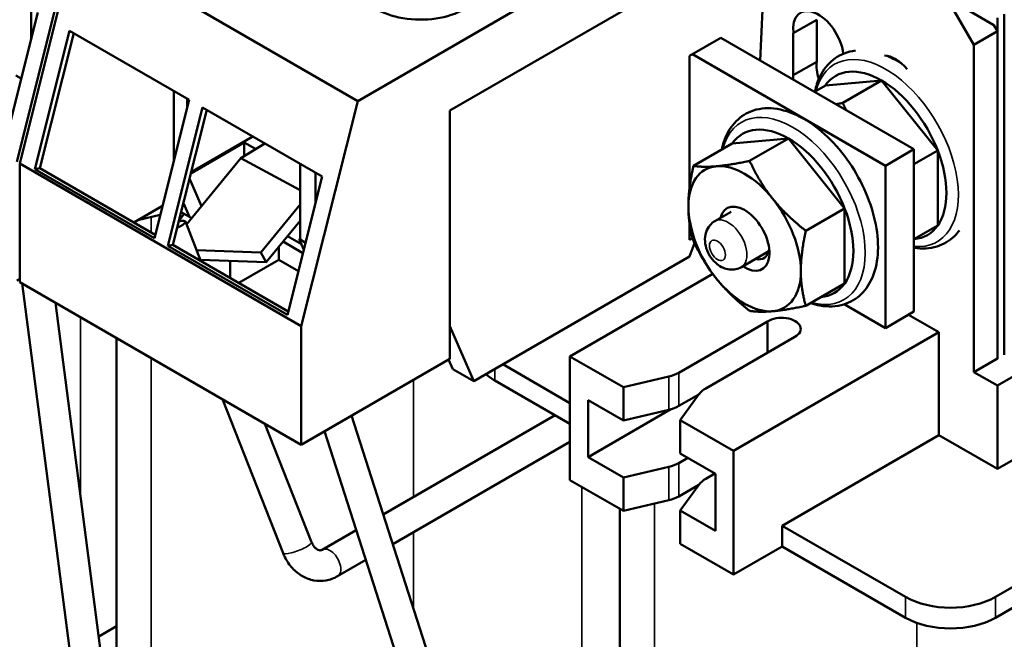
# Model space of a CAD drawing. Units: inches. Extents: x 0.5 to 23.7, y 0.3 to 18.4.
# Drawn here: x 7.6 to 9.5, y 14.7 to 15.9 of the extents above; entities that cross this region are included whole.
import ezdxf

# ---------------------------------------------------------------- set-up
doc = ezdxf.new("R2010")
doc.units = ezdxf.units.IN
doc.header["$LTSCALE"] = 1.1
doc.header["$MEASUREMENT"] = 0
doc.layers.add('Visible (ANSI)', color=7, linetype='Continuous', lineweight=50)
doc.layers.add('Visible Narrow (ANSI)', color=7, linetype='Continuous', lineweight=35)

msp = doc.modelspace()

# ---------------------------------------------------------------- linework, layer by layer
at = {"layer": 'Visible (ANSI)'}
for p, q in [((8.2592, 15.7882), (8.921, 16.1703)), ((8.4402, 15.7694), (9.0611, 16.1279)), ((9.0611, 16.1279), (9.0491, 15.8678)), ((7.5903, 15.669), (7.7013, 16.1103)), ((7.7069, 16.1071), (7.5959, 15.6657)), ((7.7069, 16.1071), (8.2592, 15.7882)), ((8.921, 16.047), (8.4402, 15.7694)), ((7.6316, 15.962), (7.5633, 15.6907)), ((7.6186, 15.9102), (7.6186, 15.9696)), ((9.4261, 15.9718), (9.4685, 15.8983)), ((9.4367, 15.9779), (9.5074, 15.9371)), ((9.114, 15.9211), (9.16, 15.9476)), ((9.16, 15.9476), (9.16, 15.8653)), ((9.515, 15.9512), (9.515, 15.2828)), ((9.5281, 15.9588), (9.5281, 15.2904)), ((7.6256, 15.6548), (7.6938, 15.9261)), ((7.7022, 15.9213), (7.6356, 15.6566)), ((7.6938, 15.9261), (7.9286, 15.7906)), ((9.114, 15.8388), (9.114, 15.9211)), ((9.4685, 15.8983), (9.5145, 15.9249)), ((9.5145, 15.9249), (9.5074, 15.9371)), ((9.5145, 15.2831), (9.5145, 15.9249)), ((8.972, 15.9123), (8.9104, 15.8768)), ((9.3508, 15.6936), (8.972, 15.9123)), ((9.4685, 15.2566), (9.4685, 15.8983)), ((8.9104, 15.8768), (8.9104, 15.6176)), ((8.9161, 15.8801), (9.2949, 15.6613)), ((9.16, 15.8653), (9.114, 15.8388)), ((7.5989, 15.8322), (7.5882, 15.8384)), ((9.1769, 15.8186), (9.2872, 15.8285)), ((9.2872, 15.8285), (9.2111, 15.7845)), ((9.2872, 15.8285), (9.3976, 15.6913)), ((7.8986, 15.8079), (7.8986, 15.6713)), ((9.1769, 15.8186), (9.1556, 15.8063)), ((7.9286, 15.7906), (7.8603, 15.5192)), ((7.9247, 15.7753), (7.9247, 15.7928)), ((8.1482, 15.3469), (8.2592, 15.7882)), ((7.8865, 15.5041), (7.9547, 15.7755)), ((7.9631, 15.7706), (7.8965, 15.506)), ((7.9547, 15.7755), (8.1895, 15.6399)), ((8.4402, 15.3465), (8.4402, 15.7694)), ((8.4402, 15.7694), (8.4402, 15.2828)), ((7.9324, 15.6485), (8.0535, 15.7185)), ((8.9941, 15.7049), (9.1045, 15.7148)), ((9.1045, 15.7148), (9.0283, 15.6708)), ((9.1045, 15.7148), (9.2148, 15.5776)), ((7.9318, 15.6463), (8.0367, 15.7068)), ((8.0767, 15.7051), (8.0297, 15.6761)), ((8.0367, 15.7068), (8.0588, 15.6941)), ((8.0367, 15.7068), (8.0367, 15.6804)), ((8.9941, 15.7049), (8.918, 15.661)), ((9.3508, 15.6936), (9.2949, 15.6613)), ((9.3508, 15.3752), (9.3508, 15.6936)), ((9.3976, 15.6913), (9.3508, 15.6643)), ((9.3976, 15.6913), (9.3976, 15.5442)), ((8.0297, 15.6761), (7.9233, 15.5458)), ((8.0297, 15.6761), (8.1461, 15.6132)), ((7.5959, 15.6657), (8.1482, 15.3469)), ((7.5959, 15.6657), (7.5959, 15.433)), ((7.6256, 15.6548), (7.6356, 15.6566)), ((7.8603, 15.5192), (7.6256, 15.6548)), ((7.6356, 15.6566), (7.862, 15.5259)), ((8.1461, 15.665), (8.1461, 15.5163)), ((9.2949, 15.6613), (9.2949, 15.3429)), ((7.9529, 15.582), (7.9293, 15.6363)), ((8.1895, 15.6399), (8.1212, 15.3686)), ((8.1765, 15.5881), (8.1765, 15.6475)), ((10.2357, 15.6464), (9.5145, 15.23)), ((10.508, 15.6403), (9.5145, 15.0667)), ((7.8763, 15.5826), (7.82, 15.5502)), ((7.9172, 15.5881), (7.929, 15.5608)), ((7.929, 15.5608), (7.9172, 15.5881)), ((8.0689, 15.4908), (8.1461, 15.5854)), ((9.2148, 15.5776), (9.1386, 15.5336)), ((9.2148, 15.5776), (9.2148, 15.4305)), ((7.8719, 15.5651), (7.8279, 15.5547)), ((7.9083, 15.5529), (7.9185, 15.5669)), ((7.929, 15.5608), (7.9127, 15.5702)), ((7.9334, 15.5582), (7.929, 15.5608)), ((8.992, 15.571), (8.9603, 15.5527)), ((7.9515, 15.4743), (7.921, 15.5517)), ((8.1461, 15.5533), (8.0797, 15.4721)), ((8.9104, 15.5485), (8.9104, 15.5159)), ((9.3976, 15.5442), (9.3508, 15.5172)), ((8.1487, 15.5075), (8.1214, 15.5232)), ((8.1461, 15.5182), (8.1444, 15.5173)), ((8.1444, 15.5173), (8.1534, 15.4965)), ((8.1461, 15.5163), (8.1444, 15.5173)), ((8.1568, 15.5101), (8.1461, 15.5163)), ((8.9133, 15.5327), (8.9104, 15.5343)), ((8.9104, 15.5159), (8.9165, 15.5194)), ((7.8865, 15.5041), (7.8965, 15.506)), ((8.1212, 15.3686), (7.8865, 15.5041)), ((7.8965, 15.506), (8.1229, 15.3753)), ((8.1043, 15.5022), (8.1043, 15.4766)), ((8.1518, 15.49), (8.1128, 15.5126)), ((8.9203, 15.5091), (8.9104, 15.4833)), ((7.9432, 15.4954), (8.0689, 15.4908)), ((8.0797, 15.4721), (7.9505, 15.4768)), ((8.0689, 15.4908), (8.0797, 15.4721)), ((8.9104, 15.4833), (8.4869, 15.2387)), ((9.066, 15.4936), (9.0123, 15.4626)), ((8.0089, 15.4747), (8.0089, 15.4411)), ((8.1043, 15.4766), (8.0259, 15.4313)), ((8.1428, 15.4544), (8.1043, 15.4766)), ((10.6353, 15.4648), (9.511, 14.8157)), ((7.5959, 15.4396), (7.5903, 15.4363)), ((8.956, 15.449), (8.6758, 15.2872)), ((7.5959, 15.433), (8.1482, 15.1142)), ((7.8019, 13.8796), (7.601, 15.4301)), ((9.2148, 15.4305), (9.1386, 15.3865)), ((10.6353, 15.424), (9.511, 14.7748)), ((7.8614, 13.8873), (7.6664, 15.3923)), ((9.2949, 15.3429), (9.214, 15.3896)), ((9.3508, 15.3752), (9.2949, 15.3429)), ((9.3402, 15.369), (9.3999, 15.3346)), ((8.1482, 15.1142), (8.1482, 15.3469)), ((8.4869, 15.2387), (8.4402, 15.3465)), ((8.8895, 15.2554), (9.0634, 15.3558)), ((9.0634, 15.3558), (9.0634, 15.2946)), ((7.7856, 15.3236), (7.7856, 14.5338)), ((9.1168, 15.3254), (8.9423, 15.2247)), ((9.3999, 15.3346), (8.9968, 15.1019)), ((9.3999, 15.3346), (9.3999, 15.1329)), ((8.6758, 15.2872), (8.7805, 15.2268)), ((8.6758, 15.0447), (8.6758, 15.2872)), ((8.4402, 15.2828), (8.1482, 15.1142)), ((8.4377, 15.2813), (8.4459, 15.2624)), ((8.6758, 15.1958), (8.5442, 15.2718)), ((9.5145, 15.2831), (9.4685, 15.2566)), ((8.4869, 15.2387), (8.4459, 15.2624)), ((8.7805, 15.2268), (8.8697, 15.2478)), ((9.5145, 15.23), (9.4685, 15.2566)), ((8.6758, 15.1549), (8.5281, 15.2402)), ((8.7805, 15.1615), (8.7805, 15.2268)), ((9.5145, 15.0667), (9.5145, 15.23)), ((8.8895, 15.1901), (8.9287, 15.2127)), ((8.9293, 15.2136), (8.8922, 15.1623)), ((8.1129, 14.9013), (7.9938, 15.2033)), ((8.7112, 15.2015), (8.7805, 15.1615)), ((8.7112, 15.0896), (8.7112, 15.2015)), ((8.8373, 13.333), (8.2473, 15.1714)), ((8.6465, 15.1719), (8.3095, 14.9773)), ((8.7112, 15.0896), (8.874, 15.1836)), ((8.7805, 15.1615), (8.8697, 15.1825)), ((8.1687, 14.9233), (8.0773, 15.1551)), ((8.8922, 15.1623), (8.9968, 15.1019)), ((8.8922, 15.1623), (8.8922, 15.097)), ((8.7802, 13.3147), (8.1941, 15.1407)), ((9.3999, 15.1329), (9.0923, 14.9553)), ((9.5145, 15.0667), (9.3999, 15.1329)), ((8.6758, 15.1195), (8.3283, 14.9189)), ((8.8922, 15.097), (8.9615, 15.057)), ((8.9968, 15.1019), (8.9968, 14.8594)), ((8.7805, 15.0496), (8.7112, 15.0896)), ((8.9071, 15.0884), (8.8895, 15.0782)), ((8.8697, 15.0706), (8.7805, 15.0496)), ((8.9423, 15.0475), (8.9601, 15.0578)), ((8.9615, 15.057), (8.9615, 14.9451)), ((8.7805, 14.9843), (8.6758, 15.0447)), ((8.7805, 14.9843), (8.7805, 15.0496)), ((8.9287, 15.0356), (8.8895, 15.0129)), ((8.8922, 14.9851), (8.9293, 15.0364)), ((8.8697, 15.0053), (8.7805, 14.9843)), ((8.7735, 14.9883), (8.7735, 13.9717)), ((8.9615, 14.9451), (8.8922, 14.9851)), ((8.8922, 14.9851), (8.8922, 14.9198)), ((9.0923, 14.9553), (9.0923, 14.9145)), ((9.3342, 14.8157), (9.0923, 14.9553)), ((8.2564, 14.9466), (8.1898, 14.9082)), ((8.9968, 14.8594), (8.8922, 14.9198)), ((9.0923, 14.9145), (8.9968, 14.8594)), ((9.3342, 14.7748), (9.0923, 14.9145)), ((8.2751, 14.8882), (8.2198, 14.8562)), ((7.7856, 14.7582), (7.7511, 14.7383))]:
    msp.add_line(p, q, dxfattribs=at)
for centre, major_axis, ratio, start_param, end_param in [((8.3822, 16.0185), (-0.1225, 0), 0.57735, 5.437223, 8.63938), ((9.1631, 15.9008), (-0.035, 0.0606), 0.57735, 4.073241, 7.208622), ((9.209, 15.8293), (0.035, -0.0606), 0.57735, 3.792208, 4.360375), ((9.3144, 15.8134), (-0.035, 0.0606), 0.57735, 5.013955, 5.94714), ((9.3603, 15.84), (0.035, -0.0606), 0.57735, 3.857894, 3.890632), ((9.2872, 15.6814), (-0.0901, 0.156), 0.57735, 5.497787, 6.544985), ((9.1631, 15.8028), (-0.035, 0.0606), 0.57735, 0.650616, 0.799684), ((9.2872, 15.6814), (-0.0901, 0.156), 0.57735, 4.45059, 5.497787), ((9.1045, 15.5677), (-0.0901, 0.156), 0.57735, 5.497787, 6.544985), ((9.1045, 15.5677), (-0.0901, 0.156), 0.57735, 4.45059, 5.497787), ((9.2872, 15.6814), (0.0901, -0.156), 0.57735, 0.261799, 1.308997), ((9.0185, 15.5181), (-0.078, 0.1351), 0.57735, 6.021386, 7.068583), ((9.0185, 15.5181), (-0.078, 0.1351), 0.57735, 4.974188, 6.021386), ((9.0185, 15.5181), (-0.078, 0.1351), 0.57735, 3.926991, 4.974188), ((9.0185, 15.5181), (0.078, -0.1351), 0.57735, 3.926991, 4.974188), ((9.0185, 15.5181), (0.0345, -0.0597), 0.57735, 5.422544, 9.965837), ((9.1045, 15.5677), (0.0901, -0.156), 0.57735, 0.261799, 1.308997), ((7.8931, 15.5407), (0.0279, 0.011), 0.204241, 5.06798, 7.20762), ((9.2872, 15.6814), (0.0901, -0.156), 0.57735, 6.021386, 6.544985), ((9.0304, 15.525), (0.026, -0.045), 0.57735, 5.755585, 6.916851), ((9.0185, 15.5181), (0.078, -0.1351), 0.57735, 4.974188, 6.021386), ((9.0185, 15.5181), (0.078, -0.1351), 0.57735, 6.021386, 7.068583), ((9.1045, 15.5677), (0.0901, -0.156), 0.57735, 6.021386, 6.544985), ((9.0912, 15.3413), (0.0375, 0), 0.57735, 5.461269, 8.690374), ((8.6165, 15.2913), (-0.125, 0), 0.57735, 0.565633, 0.785398), ((8.8471, 15.2799), (0.06, 0), 0.57735, 5.099745, 5.497787), ((8.9847, 15.2002), (-0.06, 0), 0.57735, 5.497787, 5.886555), ((8.8471, 15.2146), (0.06, 0), 0.57735, 5.099745, 5.497787), ((8.8471, 15.1027), (-0.06, 0), 0.57735, 1.958152, 2.356194), ((8.9847, 15.023), (0.06, 0), 0.57735, 2.356194, 2.744963), ((8.8471, 15.0374), (-0.06, 0), 0.57735, 1.958152, 2.356194), ((9.4226, 14.8667), (-0.125, 0), 0.57735, 0.785398, 2.356194), ((9.4226, 14.8259), (-0.125, 0), 0.57735, 0.785398, 2.356194)]:
    msp.add_ellipse(centre, major_axis=major_axis, ratio=ratio, start_param=start_param, end_param=end_param, dxfattribs=at)
for points, knots in [([(9.2363, 15.8871), (9.2284, 15.8862), (9.2208, 15.8843), (9.2012, 15.8766), (9.1902, 15.8687), (9.1721, 15.8484), (9.1652, 15.8358), (9.1589, 15.817), (9.1575, 15.812), (9.1565, 15.8068)], [3.6815322, 3.6815322, 3.6815322, 3.6815322, 3.8425882, 3.8425882, 4.1165862, 4.1165862, 4.4002031, 4.4002031, 4.4986074, 4.4986074, 4.4986074, 4.4986074]), ([(9.3279, 15.8606), (9.322, 15.8645), (9.3159, 15.868), (9.3057, 15.8733), (9.3016, 15.8752), (9.2975, 15.8769)], [3.0750125, 3.0750125, 3.0750125, 3.0750125, 3.1961747, 3.1961747, 3.2771401, 3.2771401, 3.2771401, 3.2771401]), ([(9.1477, 15.3917), (9.1539, 15.3897), (9.1601, 15.3881), (9.1824, 15.3842), (9.1985, 15.3848), (9.2261, 15.3933), (9.2379, 15.4003), (9.2573, 15.4192), (9.2648, 15.431), (9.2762, 15.4592), (9.2794, 15.476), (9.2809, 15.5129), (9.2788, 15.5332), (9.2695, 15.5745), (9.2623, 15.5956), (9.2437, 15.6363), (9.2322, 15.6559), (9.2062, 15.6921), (9.1916, 15.7086), (9.1605, 15.737), (9.1439, 15.7488), (9.1101, 15.7661), (9.0929, 15.7717), (9.0603, 15.7751), (9.0447, 15.7733), (9.0184, 15.7629), (9.0074, 15.755), (8.9893, 15.7347), (8.9824, 15.7221), (8.9761, 15.7033), (8.9748, 15.6983), (8.9737, 15.6931)], [0.213782, 0.213782, 0.213782, 0.213782, 0.335866, 0.335866, 0.653654, 0.653654, 0.931221, 0.931221, 1.210105, 1.210105, 1.52503, 1.52503, 1.860267, 1.860267, 2.195346, 2.195346, 2.528162, 2.528162, 2.861022, 2.861022, 3.196175, 3.196175, 3.531246, 3.531246, 3.842588, 3.842588, 4.116586, 4.116586, 4.400203, 4.400203, 4.498607, 4.498607, 4.498607, 4.498607]), ([(9.0123, 15.4626), (9.0087, 15.4605), (9.0048, 15.4591), (8.9968, 15.4575), (8.9927, 15.4574), (8.9845, 15.4583), (8.9804, 15.4594), (8.972, 15.4629), (8.968, 15.4655), (8.9599, 15.4721), (8.9561, 15.4762), (8.9496, 15.4853), (8.9469, 15.4903), (8.9427, 15.5011), (8.9413, 15.5068), (8.9405, 15.5186), (8.9408, 15.5247), (8.9445, 15.5358), (8.947, 15.5404), (8.9533, 15.5477), (8.9566, 15.5505), (8.9603, 15.5527)], [3.926991, 3.926991, 3.926991, 3.926991, 4.118739, 4.118739, 4.324637, 4.324637, 4.575317, 4.575317, 4.908627, 4.908627, 5.327592, 5.327592, 5.762737, 5.762737, 6.198067, 6.198067, 6.597226, 6.597226, 6.870157, 6.870157, 7.068583, 7.068583, 7.068583, 7.068583]), ([(9.3508, 15.5005), (9.3663, 15.498), (9.3818, 15.4987), (9.4089, 15.507), (9.4207, 15.514), (9.4338, 15.5268), (9.437, 15.5305), (9.4399, 15.5344)], [0.347035, 0.347035, 0.347035, 0.347035, 0.6536538, 0.6536538, 0.9312208, 0.9312208, 1.0308568, 1.0308568, 1.0308568, 1.0308568]), ([(8.1898, 14.9082), (8.1885, 14.9075), (8.1875, 14.9072), (8.1856, 14.9069), (8.1846, 14.9069), (8.1821, 14.9076), (8.1805, 14.9082), (8.1772, 14.9105), (8.1755, 14.9121), (8.1724, 14.916), (8.171, 14.9183), (8.1694, 14.9216), (8.1691, 14.9225), (8.1687, 14.9233)], [3.141593, 3.141593, 3.141593, 3.141593, 3.455752, 3.455752, 3.769911, 3.769911, 4.08407, 4.08407, 4.373174, 4.373174, 4.627702, 4.627702, 4.712389, 4.712389, 4.712389, 4.712389]), ([(8.2198, 14.8562), (8.2127, 14.8521), (8.2048, 14.8492), (8.1889, 14.8466), (8.181, 14.8467), (8.1654, 14.8495), (8.1579, 14.8523), (8.1435, 14.8603), (8.1369, 14.8657), (8.1252, 14.8784), (8.1203, 14.8857), (8.1151, 14.896), (8.1139, 14.8987), (8.1129, 14.9013)], [3.141593, 3.141593, 3.141593, 3.141593, 3.431817, 3.431817, 3.707567, 3.707567, 3.989834, 3.989834, 4.29499, 4.29499, 4.60915, 4.60915, 4.712389, 4.712389, 4.712389, 4.712389])]:
    msp.add_open_spline(points, degree=3, knots=knots, dxfattribs=at)
for points, weights in [([(9.198, 15.7818), (9.2043, 15.7831), (9.2111, 15.7845)], [1.01060345641, 1.00637122176, 1]), ([(9.2111, 15.7845), (9.2145, 15.7772), (9.218, 15.7703)], [1, 1.00637122176, 1.01060345641]), ([(8.9633, 15.6602), (8.9889, 15.6625), (9.0283, 15.6708)], [1, 1.0379548493, 1]), ([(9.0283, 15.6708), (9.048, 15.6284), (9.0736, 15.5965)], [1, 1.0379548493, 1]), ([(8.9081, 15.5817), (8.9081, 15.6159), (8.918, 15.661)], [1, 1.0379548493, 1]), ([(8.918, 15.661), (8.9377, 15.6579), (8.9633, 15.6602)], [1, 1.0379548493, 1]), ([(9.0736, 15.5965), (9.0992, 15.5647), (9.1386, 15.5336)], [1, 1.0379548493, 1]), ([(8.918, 15.5139), (8.9081, 15.5476), (8.9081, 15.5817)], [1, 1.0379548493, 1]), ([(9.1386, 15.5336), (9.1288, 15.4885), (9.1288, 15.4544)], [1, 1.0379548493, 1]), ([(8.9633, 15.4396), (8.9377, 15.4714), (8.918, 15.5139)], [1, 1.0379548493, 1]), ([(9.0283, 15.3767), (8.9889, 15.4077), (8.9633, 15.4396)], [1, 1.0379548493, 1]), ([(9.1288, 15.4544), (9.1288, 15.4202), (9.1386, 15.3865)], [1, 1.0379548493, 1]), ([(9.1386, 15.3865), (9.0992, 15.3782), (9.0736, 15.3759)], [1, 1.0379548493, 1]), ([(9.0736, 15.3759), (9.048, 15.3736), (9.0283, 15.3767)], [1, 1.0379548493, 1])]:
    msp.add_rational_spline(points, weights, degree=2, dxfattribs=at)
at = {"layer": 'Visible Narrow (ANSI)'}
for p, q in [((7.854, 15.5609), (7.854, 15.5306)), ((7.7152, 15.3642), (7.7152, 15.0157)), ((7.854, 15.284), (7.854, 14.4384)), ((8.5281, 15.2402), (8.5281, 15.2625)), ((8.8697, 15.2478), (8.8697, 15.1825)), ((8.8895, 15.2554), (8.8895, 15.1901)), ((8.3686, 15.2415), (8.3686, 15.0114)), ((8.8895, 15.0782), (8.8895, 15.0129)), ((8.8697, 15.0706), (8.8697, 15.0053)), ((8.6991, 15.0313), (8.6991, 14.1413)), ((8.8419, 14.9988), (8.8419, 13.8763)), ((8.3686, 14.9422), (8.3686, 14.7932)), ((9.3342, 14.7748), (9.3342, 14.8157)), ((9.511, 14.7748), (9.511, 14.8157)), ((9.3566, 14.7646), (9.3566, 13.6099))]:
    msp.add_line(p, q, dxfattribs=at)
for centre, major_axis, ratio, start_param, end_param in [((9.2958, 15.6863), (0.1005, -0.1741), 0.57735, 5.895344, 9.94913), ((9.113, 15.5726), (0.1005, -0.1741), 0.57735, 5.758834, 9.94913), ((8.9863, 15.5076), (0.026, -0.045), 0.57735, 0, 3.141593), ((8.1408, 14.9123), (-0.0279, -0.011), 0.204241, 0, 3.141593), ((8.2048, 14.8822), (0.015, -0.026), 0.57735, 0, 3.141593)]:
    msp.add_ellipse(centre, major_axis=major_axis, ratio=ratio, start_param=start_param, end_param=end_param, dxfattribs=at)
msp.add_ellipse((8.9651, 15.4954), major_axis=(0.011, -0.0191), ratio=0.57735, dxfattribs=at)

doc.saveas('drawing.dxf')
